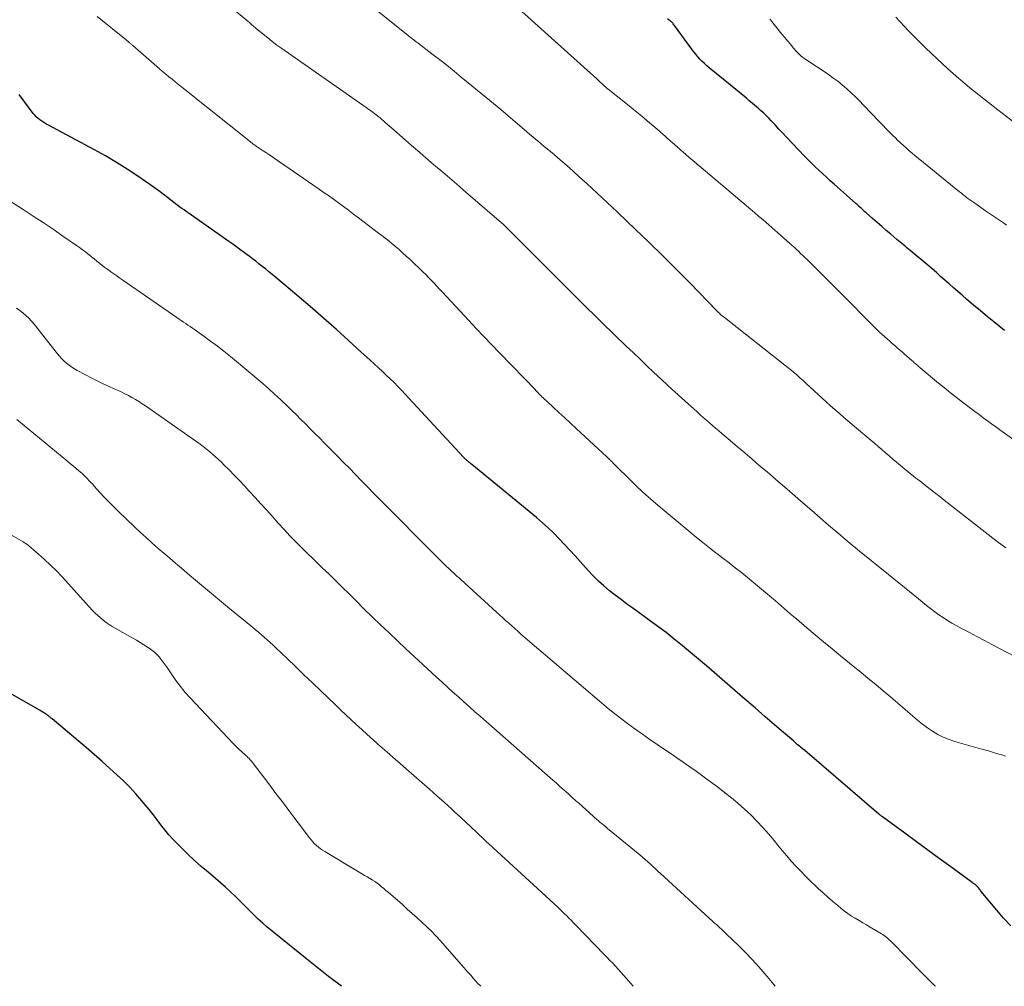
# Model space of a CAD drawing. Units: feet. Extents: x 1990000 to 1995033, y 525000 to 530007.
# Drawn here: x 1992384 to 1992533, y 525000 to 525147 of the extents above; entities that cross this region are included whole.
import ezdxf

# ---------------------------------------------------------------- set-up
doc = ezdxf.new("R2010")
doc.units = ezdxf.units.FT
doc.header["$LTSCALE"] = 100
doc.header["$MEASUREMENT"] = 0
doc.layers.add('CONTOUR INDEX', color=32, linetype='Continuous', lineweight=25)
doc.layers.add('CONTOUR INTERMEDIATE', color=40, linetype='Continuous', lineweight=15)

msp = doc.modelspace()

# ---------------------------------------------------------------- linework, layer by layer
at = {"layer": 'CONTOUR INDEX', "flags": 128}
for points, elevation in [([(1992533.45, 525099.52), (1992531.84, 525100.83), (1992530.81, 525101.67), (1992529.79, 525102.52), (1992528.77, 525103.38), (1992527.75, 525104.25), (1992527.02, 525104.87), (1992526.37, 525105.44), (1992525.71, 525106.01), (1992525.06, 525106.58), (1992524.41, 525107.15), (1992523.76, 525107.73), (1992523.11, 525108.3), (1992522.46, 525108.86), (1992521.8, 525109.43), (1992519.15, 525111.67), (1992518.9, 525111.88), (1992518.65, 525112.09), (1992518.4, 525112.3), (1992518.14, 525112.51), (1992517.89, 525112.72), (1992517.63, 525112.93), (1992517.38, 525113.14), (1992517.13, 525113.35), (1992516.21, 525114.12), (1992515.51, 525114.71), (1992514.82, 525115.3), (1992514.13, 525115.9), (1992513.44, 525116.51), (1992512.48, 525117.37), (1992512.28, 525117.55), (1992512.08, 525117.73), (1992511.88, 525117.9), (1992511.69, 525118.08), (1992511.49, 525118.26), (1992511.29, 525118.44), (1992511.09, 525118.62), (1992510.89, 525118.8), (1992507.59, 525121.75), (1992507.01, 525122.26), (1992506.44, 525122.78), (1992505.87, 525123.3), (1992505.3, 525123.83), (1992504.74, 525124.36), (1992504.18, 525124.9), (1992503.64, 525125.44), (1992503.1, 525126), (1992500.39, 525128.86), (1992499.81, 525129.48), (1992499.22, 525130.09), (1992498.64, 525130.71), (1992498.05, 525131.32), (1992497.67, 525131.73), (1992497.27, 525132.13), (1992496.86, 525132.53), (1992496.45, 525132.92), (1992496.02, 525133.3), (1992495.59, 525133.67), (1992495.16, 525134.04), (1992494.72, 525134.4), (1992494.28, 525134.76), (1992488.65, 525139.39), (1992488.28, 525139.7), (1992487.92, 525140.02), (1992487.58, 525140.36), (1992487.24, 525140.71), (1992486.92, 525141.07), (1992486.61, 525141.44), (1992486.31, 525141.82), (1992486.02, 525142.2), (1992483.36, 525145.82), (1992483.28, 525145.93), (1992483.19, 525146.04), (1992483.1, 525146.14), (1992483, 525146.24), (1992482.9, 525146.34), (1992482.8, 525146.43), (1992482.7, 525146.52), (1992482.59, 525146.61), (1992482.32, 525146.81)], 920), ([(1992534.39, 525009.18), (1992533.31, 525010.33), (1992532.27, 525011.53), (1992529.92, 525014.41), (1992529.83, 525014.52), (1992529.74, 525014.64), (1992529.65, 525014.75), (1992529.56, 525014.87), (1992529.46, 525015), (1992529.43, 525015.05), (1992529.39, 525015.1), (1992529.34, 525015.14), (1992529.3, 525015.19), (1992529.26, 525015.23), (1992529.21, 525015.27), (1992529.16, 525015.3), (1992529.11, 525015.34), (1992528.99, 525015.43), (1992528.88, 525015.5), (1992528.77, 525015.58), (1992528.66, 525015.66), (1992528.55, 525015.74), (1992525.29, 525018.13), (1992523.56, 525019.4), (1992521.82, 525020.67), (1992520.08, 525021.94), (1992518.34, 525023.22), (1992514.94, 525025.71), (1992514.87, 525025.76), (1992514.8, 525025.81), (1992514.74, 525025.86), (1992514.67, 525025.92), (1992514.6, 525025.97), (1992514.53, 525026.02), (1992514.47, 525026.08), (1992514.4, 525026.13), (1992503.49, 525035.47), (1992503.14, 525035.77), (1992502.8, 525036.06), (1992502.45, 525036.35), (1992502.1, 525036.65), (1992502.01, 525036.72), (1992501.71, 525036.98), (1992501.41, 525037.23), (1992501.11, 525037.48), (1992500.81, 525037.74), (1992500.51, 525037.99), (1992500.21, 525038.25), (1992499.91, 525038.51), (1992499.61, 525038.76), (1992497.14, 525040.91), (1992495.6, 525042.24), (1992494.07, 525043.57), (1992492.53, 525044.9), (1992491, 525046.23), (1992489.42, 525047.6), (1992488.22, 525048.63), (1992487.01, 525049.66), (1992485.8, 525050.68), (1992484.58, 525051.69), (1992483.34, 525052.69), (1992482.1, 525053.67), (1992480.83, 525054.62), (1992479.55, 525055.56), (1992477.04, 525057.36), (1992476.15, 525058.01), (1992475.26, 525058.68), (1992474.38, 525059.35), (1992473.51, 525060.04), (1992472.66, 525060.75), (1992471.84, 525061.49), (1992471.05, 525062.28), (1992470.29, 525063.08), (1992469.06, 525064.46), (1992468.28, 525065.33), (1992467.49, 525066.2), (1992466.69, 525067.06), (1992465.88, 525067.92), (1992465.06, 525068.76), (1992464.21, 525069.57), (1992463.34, 525070.36), (1992462.45, 525071.12), (1992452.6, 525079.21), (1992452.48, 525079.31), (1992452.36, 525079.41), (1992452.24, 525079.5), (1992452.11, 525079.6), (1992452.05, 525079.65), (1992451.96, 525079.73), (1992451.87, 525079.8), (1992451.79, 525079.88), (1992451.7, 525079.96), (1992451.62, 525080.04), (1992451.53, 525080.13), (1992451.45, 525080.21), (1992451.37, 525080.3), (1992443.07, 525089.27), (1992442.51, 525089.86), (1992441.95, 525090.45), (1992441.38, 525091.04), (1992440.81, 525091.62), (1992440.22, 525092.19), (1992439.64, 525092.76), (1992439.04, 525093.32), (1992438.45, 525093.87), (1992437.12, 525095.09), (1992435.85, 525096.25), (1992434.58, 525097.41), (1992433.31, 525098.56), (1992432.03, 525099.71), (1992431.34, 525100.32), (1992429.71, 525101.76), (1992428.07, 525103.18), (1992426.42, 525104.59), (1992424.75, 525105.99), (1992422.26, 525108.07), (1992421.78, 525108.47), (1992421.29, 525108.86), (1992420.8, 525109.25), (1992420.31, 525109.64), (1992419.82, 525110.02), (1992419.32, 525110.4), (1992418.82, 525110.78), (1992418.32, 525111.15), (1992418.13, 525111.29), (1992417.54, 525111.73), (1992416.94, 525112.17), (1992416.33, 525112.6), (1992415.73, 525113.03), (1992409.55, 525117.38), (1992409.25, 525117.6), (1992408.94, 525117.82), (1992408.63, 525118.04), (1992408.33, 525118.26), (1992408.02, 525118.48), (1992407.72, 525118.71), (1992407.42, 525118.93), (1992407.12, 525119.16), (1992406.42, 525119.71), (1992405.77, 525120.21), (1992405.11, 525120.71), (1992404.44, 525121.19), (1992403.77, 525121.66), (1992401.94, 525122.93), (1992400.33, 525124.01), (1992398.7, 525125.04), (1992397.03, 525126.02), (1992395.34, 525126.96), (1992388.28, 525130.72), (1992387.97, 525130.89), (1992387.66, 525131.07), (1992387.36, 525131.27), (1992387.07, 525131.48), (1992386.79, 525131.7), (1992386.53, 525131.93), (1992386.29, 525132.19), (1992386.07, 525132.47), (1992383.93, 525135.32)], 900), ([(1992432.82, 525000), (1992430.89, 525001.5), (1992430.12, 525002.1), (1992429.36, 525002.7), (1992428.6, 525003.31), (1992427.84, 525003.92), (1992422.3, 525008.37), (1992421.58, 525008.97), (1992420.88, 525009.57), (1992420.2, 525010.2), (1992419.54, 525010.85), (1992418.88, 525011.51), (1992418.22, 525012.16), (1992417.56, 525012.82), (1992416.9, 525013.47), (1992416.76, 525013.62), (1992416.01, 525014.33), (1992415.26, 525015.03), (1992414.49, 525015.72), (1992413.7, 525016.38), (1992412.59, 525017.3), (1992411.55, 525018.19), (1992410.52, 525019.1), (1992409.53, 525020.04), (1992408.54, 525021), (1992407.98, 525021.56), (1992407.31, 525022.26), (1992406.66, 525022.98), (1992406.04, 525023.73), (1992405.44, 525024.5), (1992404.85, 525025.28), (1992404.25, 525026.05), (1992403.64, 525026.81), (1992403.03, 525027.56), (1992402.53, 525028.16), (1992401.63, 525029.19), (1992400.71, 525030.2), (1992399.75, 525031.16), (1992398.76, 525032.1), (1992397.71, 525033.05), (1992396.51, 525034.12), (1992395.31, 525035.18), (1992394.09, 525036.23), (1992392.87, 525037.27), (1992388.93, 525040.57), (1992388.85, 525040.63), (1992388.77, 525040.7), (1992388.7, 525040.76), (1992388.62, 525040.83), (1992388.55, 525040.9), (1992388.47, 525040.96), (1992388.4, 525041.03), (1992388.32, 525041.09), (1992388.3, 525041.1), (1992388.21, 525041.17), (1992388.11, 525041.24), (1992388.02, 525041.3), (1992387.93, 525041.36), (1992387.78, 525041.45), (1992387.61, 525041.56), (1992387.44, 525041.66), (1992387.27, 525041.76), (1992387.1, 525041.86), (1992381.9, 525044.83)], 880)]:
    msp.add_lwpolyline(points, dxfattribs=dict(at, elevation=elevation))
at = {"layer": 'CONTOUR INTERMEDIATE', "flags": 128}
for points, elevation in [([(1992538.69, 525048.15), (1992531.53, 525051.89), (1992530.4, 525052.48), (1992529.27, 525053.08), (1992528.14, 525053.68), (1992527.01, 525054.27), (1992526.13, 525054.74), (1992525.45, 525055.12), (1992524.78, 525055.52), (1992524.13, 525055.95), (1992523.49, 525056.39), (1992522.87, 525056.85), (1992522.24, 525057.32), (1992521.63, 525057.79), (1992521.02, 525058.28), (1992520.1, 525059.04), (1992519.57, 525059.47), (1992519.04, 525059.9), (1992518.51, 525060.33), (1992517.98, 525060.76), (1992517.45, 525061.19), (1992516.92, 525061.62), (1992516.39, 525062.05), (1992515.86, 525062.47), (1992511.46, 525066.04), (1992510.86, 525066.53), (1992510.27, 525067.02), (1992509.68, 525067.51), (1992509.09, 525068), (1992508.51, 525068.5), (1992507.93, 525069), (1992507.34, 525069.5), (1992506.76, 525070), (1992504.2, 525072.23), (1992502.51, 525073.69), (1992500.82, 525075.15), (1992499.13, 525076.6), (1992497.43, 525078.05), (1992496.24, 525079.06), (1992495.14, 525080), (1992494.03, 525080.94), (1992492.93, 525081.88), (1992491.82, 525082.82), (1992490.56, 525083.89), (1992490.08, 525084.3), (1992489.61, 525084.7), (1992489.14, 525085.1), (1992488.67, 525085.51), (1992488.21, 525085.92), (1992487.74, 525086.33), (1992487.28, 525086.74), (1992486.82, 525087.16), (1992484.49, 525089.26), (1992483.42, 525090.23), (1992482.35, 525091.2), (1992481.29, 525092.18), (1992480.23, 525093.17), (1992479.18, 525094.16), (1992478.14, 525095.16), (1992477.09, 525096.16), (1992476.05, 525097.16), (1992472.42, 525100.69), (1992471.71, 525101.38), (1992471, 525102.08), (1992470.29, 525102.77), (1992469.58, 525103.47), (1992468.87, 525104.17), (1992468.16, 525104.87), (1992467.46, 525105.57), (1992466.75, 525106.28), (1992458.68, 525114.36), (1992458.52, 525114.52), (1992458.36, 525114.68), (1992458.2, 525114.84), (1992458.04, 525115), (1992457.8, 525115.25), (1992457.76, 525115.29), (1992457.72, 525115.33), (1992457.69, 525115.36), (1992457.65, 525115.4), (1992457.61, 525115.43), (1992457.57, 525115.47), (1992457.53, 525115.5), (1992457.5, 525115.54), (1992452.08, 525120.21), (1992451.38, 525120.82), (1992450.68, 525121.42), (1992449.98, 525122.02), (1992449.28, 525122.63), (1992448.57, 525123.23), (1992447.87, 525123.83), (1992447.17, 525124.43), (1992446.47, 525125.04), (1992444.39, 525126.83), (1992443.48, 525127.61), (1992442.57, 525128.4), (1992441.67, 525129.18), (1992440.77, 525129.98), (1992439.49, 525131.1), (1992439.23, 525131.33), (1992438.97, 525131.55), (1992438.7, 525131.78), (1992438.43, 525131.99), (1992438.3, 525132.1), (1992438.09, 525132.26), (1992437.88, 525132.42), (1992437.67, 525132.58), (1992437.45, 525132.74), (1992437.23, 525132.89), (1992437.01, 525133.04), (1992436.79, 525133.2), (1992436.57, 525133.35), (1992423.77, 525142.33), (1992423.05, 525142.84), (1992422.34, 525143.37), (1992421.64, 525143.92), (1992420.95, 525144.47), (1992419.9, 525145.35), (1992419.75, 525145.48), (1992419.59, 525145.61), (1992419.44, 525145.74), (1992419.29, 525145.88), (1992419.13, 525146.02), (1992418.98, 525146.15), (1992418.83, 525146.29), (1992418.67, 525146.42), (1992409.67, 525153.96)], 908), ([(1992533.65, 525066.56), (1992533.27, 525066.82), (1992532.89, 525067.08), (1992532.52, 525067.35), (1992532.16, 525067.63), (1992524.31, 525073.76), (1992523.67, 525074.27), (1992523.02, 525074.78), (1992522.37, 525075.29), (1992521.73, 525075.79), (1992521.25, 525076.17), (1992520.84, 525076.49), (1992520.43, 525076.81), (1992520.02, 525077.13), (1992519.61, 525077.45), (1992519.2, 525077.78), (1992518.8, 525078.1), (1992518.39, 525078.44), (1992517.99, 525078.77), (1992517.65, 525079.05), (1992517.09, 525079.53), (1992516.53, 525080.01), (1992515.96, 525080.49), (1992515.4, 525080.97), (1992514.84, 525081.45), (1992514.28, 525081.93), (1992513.71, 525082.41), (1992513.15, 525082.89), (1992510.98, 525084.71), (1992510.32, 525085.27), (1992509.66, 525085.83), (1992509, 525086.39), (1992508.35, 525086.96), (1992507.7, 525087.53), (1992507.05, 525088.1), (1992506.4, 525088.69), (1992505.76, 525089.27), (1992503.38, 525091.47), (1992503.27, 525091.56), (1992503.16, 525091.66), (1992503.06, 525091.76), (1992502.95, 525091.86), (1992502.84, 525091.96), (1992502.74, 525092.06), (1992502.63, 525092.16), (1992502.52, 525092.26), (1992501.88, 525092.82), (1992501.45, 525093.19), (1992501.02, 525093.56), (1992500.57, 525093.92), (1992500.13, 525094.27), (1992490.94, 525101.48), (1992490.79, 525101.6), (1992490.63, 525101.73), (1992490.48, 525101.86), (1992490.33, 525101.99), (1992490.19, 525102.13), (1992490.04, 525102.27), (1992489.9, 525102.41), (1992489.76, 525102.55), (1992485.74, 525106.69), (1992483.69, 525108.78), (1992481.63, 525110.85), (1992479.54, 525112.89), (1992477.43, 525114.92), (1992476.21, 525116.08), (1992474.7, 525117.51), (1992473.18, 525118.94), (1992471.65, 525120.35), (1992470.12, 525121.76), (1992468.92, 525122.86), (1992467.98, 525123.71), (1992467.03, 525124.55), (1992466.07, 525125.38), (1992465.11, 525126.21), (1992464.03, 525127.11), (1992463.6, 525127.47), (1992463.16, 525127.84), (1992462.73, 525128.2), (1992462.29, 525128.56), (1992461.86, 525128.93), (1992461.42, 525129.29), (1992460.99, 525129.66), (1992460.56, 525130.03), (1992459.22, 525131.18), (1992458.12, 525132.12), (1992457.01, 525133.05), (1992455.9, 525133.98), (1992454.78, 525134.9), (1992451.02, 525137.99), (1992449.92, 525138.88), (1992448.81, 525139.77), (1992447.69, 525140.65), (1992446.57, 525141.52), (1992444.49, 525143.11), (1992444.4, 525143.18), (1992444.32, 525143.24), (1992444.23, 525143.3), (1992444.14, 525143.37), (1992444.06, 525143.43), (1992443.97, 525143.5), (1992443.89, 525143.56), (1992443.8, 525143.63), (1992443.63, 525143.76), (1992443.45, 525143.89), (1992443.28, 525144.03), (1992443.11, 525144.16), (1992442.94, 525144.3), (1992435.06, 525150.64)], 912), ([(1992537.16, 525081.32), (1992532.77, 525084.45), (1992532.13, 525084.91), (1992531.5, 525085.37), (1992530.86, 525085.83), (1992530.22, 525086.29), (1992529.59, 525086.76), (1992528.95, 525087.22), (1992528.32, 525087.7), (1992527.7, 525088.17), (1992527.1, 525088.63), (1992526.17, 525089.35), (1992525.26, 525090.07), (1992524.35, 525090.8), (1992523.45, 525091.54), (1992520.68, 525093.86), (1992520.54, 525093.96), (1992520.41, 525094.08), (1992520.28, 525094.19), (1992520.15, 525094.3), (1992520.03, 525094.41), (1992519.9, 525094.52), (1992519.77, 525094.63), (1992519.64, 525094.75), (1992519.02, 525095.28), (1992518.65, 525095.61), (1992518.28, 525095.93), (1992517.9, 525096.26), (1992517.53, 525096.59), (1992517.16, 525096.91), (1992516.79, 525097.24), (1992516.42, 525097.57), (1992516.04, 525097.9), (1992515.29, 525098.57), (1992514.91, 525098.9), (1992514.55, 525099.24), (1992514.18, 525099.58), (1992513.83, 525099.92), (1992513.47, 525100.27), (1992513.12, 525100.62), (1992512.77, 525100.97), (1992512.42, 525101.33), (1992511.98, 525101.78), (1992511.42, 525102.36), (1992510.85, 525102.94), (1992510.28, 525103.52), (1992509.71, 525104.09), (1992503.49, 525110.28), (1992503.17, 525110.6), (1992502.84, 525110.91), (1992502.51, 525111.23), (1992502.18, 525111.54), (1992501.85, 525111.85), (1992501.52, 525112.15), (1992501.18, 525112.46), (1992500.84, 525112.76), (1992496.84, 525116.32), (1992496.79, 525116.36), (1992496.75, 525116.4), (1992496.7, 525116.44), (1992496.65, 525116.47), (1992496.59, 525116.52), (1992496.57, 525116.53), (1992496.56, 525116.54), (1992496.54, 525116.55), (1992496.52, 525116.57), (1992496.44, 525116.62), (1992496.43, 525116.63), (1992496.41, 525116.65), (1992496.39, 525116.66), (1992496.37, 525116.67), (1992496.3, 525116.74), (1992496.24, 525116.79), (1992496.19, 525116.84), (1992496.14, 525116.89), (1992496.08, 525116.93), (1992495.55, 525117.38), (1992495.23, 525117.66), (1992494.92, 525117.93), (1992494.6, 525118.2), (1992494.27, 525118.47), (1992486.44, 525125.08), (1992485.56, 525125.83), (1992484.68, 525126.58), (1992483.81, 525127.35), (1992482.95, 525128.12), (1992482.83, 525128.22), (1992482.02, 525128.94), (1992481.21, 525129.65), (1992480.4, 525130.36), (1992479.58, 525131.06), (1992478.75, 525131.75), (1992477.92, 525132.44), (1992477.09, 525133.12), (1992476.25, 525133.8), (1992473.3, 525136.15), (1992473.28, 525136.16), (1992473.27, 525136.18), (1992473.25, 525136.19), (1992473.23, 525136.2), (1992473.16, 525136.26), (1992473.15, 525136.28), (1992473.13, 525136.29), (1992473.11, 525136.31), (1992473.1, 525136.32), (1992472.62, 525136.76), (1992472.37, 525136.99), (1992472.11, 525137.22), (1992471.86, 525137.46), (1992471.6, 525137.69), (1992459.71, 525148.39)], 916), ([(1992533.6, 525034.93), (1992533.05, 525035.12), (1992532.59, 525035.25), (1992531.81, 525035.49), (1992531.02, 525035.71), (1992530.24, 525035.94), (1992529.45, 525036.16), (1992525.92, 525037.16), (1992525.04, 525037.46), (1992524.17, 525037.81), (1992523.35, 525038.23), (1992522.54, 525038.71), (1992521.77, 525039.24), (1992521.01, 525039.79), (1992520.27, 525040.37), (1992519.55, 525040.98), (1992518.4, 525042), (1992517.29, 525042.96), (1992516.17, 525043.91), (1992515.05, 525044.86), (1992513.91, 525045.79), (1992512.78, 525046.72), (1992511.64, 525047.65), (1992510.5, 525048.58), (1992509.36, 525049.5), (1992508.56, 525050.16), (1992507.28, 525051.21), (1992506, 525052.26), (1992504.73, 525053.33), (1992503.47, 525054.4), (1992501.87, 525055.75), (1992501.41, 525056.14), (1992500.94, 525056.54), (1992500.48, 525056.94), (1992500.02, 525057.34), (1992499.56, 525057.74), (1992499.1, 525058.14), (1992498.63, 525058.54), (1992498.17, 525058.93), (1992497.19, 525059.77), (1992496.29, 525060.53), (1992495.37, 525061.29), (1992494.45, 525062.04), (1992493.53, 525062.79), (1992492.6, 525063.52), (1992491.66, 525064.25), (1992490.72, 525064.98), (1992489.78, 525065.7), (1992489.66, 525065.79), (1992488.67, 525066.55), (1992487.68, 525067.33), (1992486.7, 525068.12), (1992485.73, 525068.92), (1992480.92, 525072.95), (1992479.77, 525073.94), (1992478.64, 525074.95), (1992477.53, 525075.98), (1992476.44, 525077.04), (1992474.62, 525078.84), (1992474.46, 525079.01), (1992474.29, 525079.17), (1992474.13, 525079.34), (1992473.97, 525079.5), (1992473.9, 525079.57), (1992473.77, 525079.7), (1992473.64, 525079.84), (1992473.5, 525079.97), (1992473.37, 525080.1), (1992473.31, 525080.16), (1992473.2, 525080.26), (1992473.1, 525080.36), (1992472.99, 525080.46), (1992472.89, 525080.56), (1992472.78, 525080.66), (1992472.67, 525080.76), (1992472.56, 525080.86), (1992472.46, 525080.96), (1992468.46, 525084.66), (1992467.58, 525085.47), (1992466.71, 525086.28), (1992465.83, 525087.09), (1992464.95, 525087.9), (1992463.39, 525089.35), (1992463.29, 525089.43), (1992463.2, 525089.52), (1992463.12, 525089.61), (1992463.03, 525089.7), (1992462.94, 525089.78), (1992462.86, 525089.87), (1992462.77, 525089.96), (1992462.68, 525090.05), (1992461, 525091.82), (1992460.07, 525092.79), (1992459.13, 525093.76), (1992458.2, 525094.73), (1992457.26, 525095.69), (1992456.78, 525096.18), (1992455.61, 525097.39), (1992454.44, 525098.6), (1992453.29, 525099.83), (1992452.14, 525101.06), (1992448.13, 525105.38), (1992447.72, 525105.82), (1992447.3, 525106.26), (1992446.89, 525106.7), (1992446.47, 525107.14), (1992446.05, 525107.58), (1992445.63, 525108), (1992445.2, 525108.43), (1992444.76, 525108.85), (1992443.73, 525109.83), (1992443.2, 525110.33), (1992442.66, 525110.82), (1992442.12, 525111.31), (1992441.57, 525111.79), (1992441.1, 525112.2), (1992440.78, 525112.48), (1992440.46, 525112.75), (1992440.14, 525113.01), (1992439.81, 525113.27), (1992439.48, 525113.53), (1992439.15, 525113.79), (1992438.82, 525114.05), (1992438.48, 525114.3), (1992435.42, 525116.63), (1992434.66, 525117.2), (1992433.91, 525117.76), (1992433.15, 525118.33), (1992432.39, 525118.89), (1992431.62, 525119.44), (1992430.85, 525120), (1992430.08, 525120.54), (1992429.31, 525121.08), (1992422.64, 525125.68), (1992422.22, 525125.96), (1992421.8, 525126.25), (1992421.37, 525126.53), (1992420.95, 525126.8), (1992420.37, 525127.17), (1992420.23, 525127.26), (1992420.09, 525127.35), (1992419.95, 525127.44), (1992419.82, 525127.54), (1992419.68, 525127.63), (1992419.55, 525127.73), (1992419.41, 525127.83), (1992419.28, 525127.94), (1992409.07, 525136.08), (1992408.59, 525136.47), (1992408.1, 525136.86), (1992407.62, 525137.25), (1992407.14, 525137.65), (1992406.66, 525138.04), (1992406.18, 525138.44), (1992405.7, 525138.85), (1992405.23, 525139.25), (1992401.16, 525142.75), (1992401.08, 525142.82), (1992401, 525142.9), (1992400.91, 525142.97), (1992400.83, 525143.04), (1992400.75, 525143.12), (1992400.67, 525143.19), (1992400.58, 525143.26), (1992400.5, 525143.34), (1992400.4, 525143.42), (1992400.32, 525143.5), (1992400.23, 525143.57), (1992400.14, 525143.65), (1992395.74, 525147.16)], 904), ([(1992533.77, 525115.53), (1992533.31, 525115.84), (1992533.01, 525116.05), (1992532.4, 525116.45), (1992531.79, 525116.87), (1992531.18, 525117.28), (1992530.58, 525117.7), (1992528.94, 525118.83), (1992528.64, 525119.03), (1992528.35, 525119.25), (1992528.05, 525119.46), (1992527.76, 525119.68), (1992527.48, 525119.9), (1992527.19, 525120.13), (1992526.91, 525120.35), (1992526.62, 525120.58), (1992520.36, 525125.68), (1992519.91, 525126.05), (1992519.46, 525126.43), (1992519.01, 525126.81), (1992518.56, 525127.2), (1992518.12, 525127.59), (1992517.69, 525127.98), (1992517.26, 525128.38), (1992516.84, 525128.79), (1992516.58, 525129.04), (1992516.04, 525129.58), (1992515.5, 525130.12), (1992514.97, 525130.67), (1992514.44, 525131.22), (1992512.07, 525133.73), (1992511.45, 525134.37), (1992510.82, 525135), (1992510.17, 525135.61), (1992509.51, 525136.22), (1992508.83, 525136.8), (1992508.14, 525137.36), (1992507.42, 525137.89), (1992506.69, 525138.4), (1992503.33, 525140.63), (1992503.15, 525140.75), (1992502.97, 525140.88), (1992502.79, 525141.01), (1992502.62, 525141.15), (1992502.45, 525141.29), (1992502.28, 525141.44), (1992502.13, 525141.6), (1992501.98, 525141.76), (1992501.39, 525142.44), (1992500.96, 525142.95), (1992500.53, 525143.46), (1992500.1, 525143.97), (1992499.68, 525144.49), (1992497.96, 525146.65), (1992497.84, 525146.78)], 924), ([(1992535.06, 525130.98), (1992532.44, 525133.01), (1992531.73, 525133.56), (1992531.01, 525134.12), (1992530.3, 525134.68), (1992529.59, 525135.24), (1992528.88, 525135.8), (1992528.18, 525136.37), (1992527.48, 525136.95), (1992526.79, 525137.54), (1992526.5, 525137.79), (1992525.68, 525138.51), (1992524.86, 525139.24), (1992524.05, 525139.98), (1992523.24, 525140.73), (1992522.27, 525141.64), (1992521.58, 525142.3), (1992520.9, 525142.96), (1992520.23, 525143.63), (1992519.57, 525144.3), (1992518.91, 525144.98), (1992518.26, 525145.67), (1992517.61, 525146.36), (1992516.97, 525147.06)], 928), ([(1992522.96, 525000), (1992522.83, 525000.13), (1992521.87, 525001.1), (1992520.91, 525002.06), (1992516.34, 525006.7), (1992516.15, 525006.88), (1992515.97, 525007.05), (1992515.78, 525007.22), (1992515.59, 525007.39), (1992515.39, 525007.55), (1992515.19, 525007.7), (1992514.98, 525007.84), (1992514.77, 525007.98), (1992513.08, 525008.98), (1992512.51, 525009.32), (1992511.94, 525009.65), (1992511.38, 525009.99), (1992510.81, 525010.32), (1992510.25, 525010.66), (1992509.7, 525011.03), (1992509.17, 525011.42), (1992508.66, 525011.82), (1992508.15, 525012.24), (1992507.39, 525012.87), (1992506.65, 525013.52), (1992505.92, 525014.18), (1992505.19, 525014.85), (1992504.78, 525015.24), (1992504.03, 525015.97), (1992503.28, 525016.71), (1992502.54, 525017.46), (1992501.81, 525018.22), (1992501.1, 525019), (1992500.4, 525019.79), (1992499.72, 525020.59), (1992499.05, 525021.41), (1992498.49, 525022.11), (1992497.65, 525023.12), (1992496.79, 525024.11), (1992495.89, 525025.07), (1992494.96, 525026), (1992494, 525026.9), (1992493.01, 525027.78), (1992492, 525028.62), (1992490.96, 525029.43), (1992489.88, 525030.25), (1992488.27, 525031.45), (1992486.66, 525032.63), (1992485.02, 525033.78), (1992483.38, 525034.91), (1992480.77, 525036.68), (1992479.63, 525037.46), (1992478.5, 525038.26), (1992477.38, 525039.06), (1992476.26, 525039.87), (1992475.16, 525040.71), (1992474.07, 525041.55), (1992473, 525042.43), (1992471.94, 525043.31), (1992460.07, 525053.46), (1992459.6, 525053.87), (1992459.13, 525054.28), (1992458.67, 525054.69), (1992458.21, 525055.11), (1992457.75, 525055.53), (1992457.29, 525055.95), (1992456.84, 525056.37), (1992456.38, 525056.79), (1992450.96, 525061.72), (1992450.68, 525061.97), (1992450.41, 525062.21), (1992450.14, 525062.46), (1992449.87, 525062.71), (1992449.6, 525062.96), (1992449.33, 525063.21), (1992449.06, 525063.46), (1992448.8, 525063.72), (1992447, 525065.5), (1992445.84, 525066.64), (1992444.68, 525067.8), (1992443.53, 525068.95), (1992442.38, 525070.11), (1992437.77, 525074.81), (1992436.83, 525075.76), (1992435.9, 525076.71), (1992434.97, 525077.66), (1992434.03, 525078.61), (1992433.1, 525079.55), (1992432.16, 525080.5), (1992431.23, 525081.45), (1992430.29, 525082.39), (1992429.43, 525083.27), (1992428.74, 525083.96), (1992428.06, 525084.65), (1992427.37, 525085.34), (1992426.69, 525086.03), (1992425.99, 525086.71), (1992425.3, 525087.39), (1992424.6, 525088.07), (1992423.89, 525088.74), (1992423.56, 525089.05), (1992422.68, 525089.87), (1992421.79, 525090.67), (1992420.89, 525091.46), (1992419.97, 525092.24), (1992415.98, 525095.56), (1992415, 525096.37), (1992414, 525097.15), (1992412.98, 525097.91), (1992411.95, 525098.66), (1992410.54, 525099.66), (1992410.21, 525099.89), (1992409.88, 525100.13), (1992409.54, 525100.35), (1992409.2, 525100.58), (1992408.86, 525100.81), (1992408.52, 525101.03), (1992408.19, 525101.26), (1992407.85, 525101.5), (1992399.66, 525107.16), (1992399.21, 525107.48), (1992398.75, 525107.8), (1992398.29, 525108.12), (1992397.84, 525108.44), (1992397.79, 525108.48), (1992397.36, 525108.78), (1992396.94, 525109.1), (1992396.53, 525109.41), (1992396.11, 525109.74), (1992395.7, 525110.06), (1992395.3, 525110.39), (1992394.89, 525110.72), (1992394.48, 525111.05), (1992394.42, 525111.09), (1992393.98, 525111.44), (1992393.53, 525111.78), (1992393.08, 525112.11), (1992392.62, 525112.44), (1992390.57, 525113.86), (1992389.08, 525114.89), (1992387.58, 525115.9), (1992386.07, 525116.89), (1992384.54, 525117.87), (1992378.7, 525121.56)], 896), ([(1992498.64, 525000), (1992498.19, 525000.57), (1992497.42, 525001.5), (1992497.1, 525001.88), (1992496.15, 525002.98), (1992495.17, 525004.06), (1992494.16, 525005.11), (1992493.13, 525006.14), (1992491.28, 525007.93), (1992491.03, 525008.18), (1992490.77, 525008.42), (1992490.51, 525008.66), (1992490.25, 525008.89), (1992489.99, 525009.13), (1992489.73, 525009.37), (1992489.47, 525009.6), (1992489.21, 525009.84), (1992481.25, 525017.11), (1992480.86, 525017.47), (1992480.48, 525017.83), (1992480.09, 525018.19), (1992479.71, 525018.55), (1992479.32, 525018.91), (1992478.93, 525019.26), (1992478.53, 525019.6), (1992478.13, 525019.94), (1992473.22, 525023.97), (1992472.94, 525024.2), (1992472.67, 525024.43), (1992472.39, 525024.65), (1992472.11, 525024.88), (1992471.83, 525025.11), (1992471.56, 525025.34), (1992471.29, 525025.57), (1992471.02, 525025.81), (1992468.84, 525027.77), (1992468.35, 525028.21), (1992467.85, 525028.65), (1992467.37, 525029.1), (1992466.88, 525029.54), (1992466.39, 525029.98), (1992465.89, 525030.42), (1992465.4, 525030.86), (1992464.91, 525031.3), (1992453.94, 525040.93), (1992453.1, 525041.67), (1992452.26, 525042.42), (1992451.43, 525043.16), (1992450.59, 525043.91), (1992449.76, 525044.66), (1992448.93, 525045.41), (1992448.1, 525046.16), (1992447.27, 525046.92), (1992445.18, 525048.84), (1992443.89, 525050.03), (1992442.61, 525051.23), (1992441.33, 525052.43), (1992440.05, 525053.64), (1992438.78, 525054.85), (1992437.51, 525056.07), (1992436.25, 525057.3), (1992435, 525058.53), (1992431.93, 525061.57), (1992431.42, 525062.07), (1992430.91, 525062.57), (1992430.4, 525063.07), (1992429.88, 525063.56), (1992429.37, 525064.06), (1992428.85, 525064.55), (1992428.34, 525065.05), (1992427.83, 525065.55), (1992426.87, 525066.5), (1992425.94, 525067.42), (1992425.02, 525068.37), (1992424.13, 525069.33), (1992423.25, 525070.3), (1992422.38, 525071.28), (1992421.5, 525072.26), (1992420.62, 525073.23), (1992419.73, 525074.2), (1992418.89, 525075.11), (1992418.12, 525075.93), (1992417.35, 525076.75), (1992416.57, 525077.56), (1992415.78, 525078.36), (1992415.05, 525079.1), (1992414.62, 525079.53), (1992414.18, 525079.95), (1992413.74, 525080.36), (1992413.29, 525080.76), (1992412.82, 525081.15), (1992412.35, 525081.53), (1992411.87, 525081.9), (1992411.38, 525082.25), (1992403.11, 525088.07), (1992402.6, 525088.41), (1992402.09, 525088.75), (1992401.57, 525089.06), (1992401.04, 525089.36), (1992400.5, 525089.65), (1992399.95, 525089.93), (1992399.4, 525090.19), (1992398.84, 525090.45), (1992398.32, 525090.68), (1992397.5, 525091.05), (1992396.68, 525091.43), (1992395.87, 525091.82), (1992395.07, 525092.23), (1992392.75, 525093.44), (1992392.31, 525093.68), (1992391.9, 525093.95), (1992391.5, 525094.24), (1992391.12, 525094.56), (1992390.75, 525094.89), (1992390.4, 525095.24), (1992390.07, 525095.61), (1992389.75, 525095.99), (1992386.18, 525100.47), (1992385.79, 525100.93), (1992385.38, 525101.37), (1992384.94, 525101.79), (1992384.49, 525102.18), (1992384.01, 525102.56), (1992383.53, 525102.92)], 892), ([(1992477.12, 525000), (1992476.04, 525001.26), (1992475.64, 525001.71), (1992475.24, 525002.17), (1992474.83, 525002.61), (1992474.42, 525003.05), (1992474, 525003.49), (1992473.58, 525003.93), (1992473.16, 525004.36), (1992472.74, 525004.8), (1992468.33, 525009.34), (1992468.01, 525009.68), (1992467.68, 525010.02), (1992467.35, 525010.35), (1992467.02, 525010.69), (1992466.69, 525011.02), (1992466.35, 525011.35), (1992466.01, 525011.68), (1992465.67, 525012), (1992455.84, 525021.02), (1992455.7, 525021.16), (1992455.55, 525021.3), (1992455.4, 525021.43), (1992455.25, 525021.57), (1992455.1, 525021.71), (1992454.95, 525021.84), (1992454.81, 525021.98), (1992454.66, 525022.12), (1992453.33, 525023.38), (1992452.52, 525024.14), (1992451.7, 525024.91), (1992450.88, 525025.67), (1992450.06, 525026.42), (1992449.51, 525026.93), (1992448.4, 525027.94), (1992447.29, 525028.93), (1992446.18, 525029.92), (1992445.05, 525030.91), (1992442.68, 525032.97), (1992441.69, 525033.84), (1992440.69, 525034.71), (1992439.7, 525035.58), (1992438.7, 525036.45), (1992438.37, 525036.75), (1992437.55, 525037.48), (1992436.73, 525038.21), (1992435.92, 525038.96), (1992435.11, 525039.7), (1992434.31, 525040.46), (1992433.51, 525041.21), (1992432.71, 525041.97), (1992431.92, 525042.73), (1992429.7, 525044.85), (1992428.42, 525046.07), (1992427.14, 525047.29), (1992425.86, 525048.52), (1992424.58, 525049.74), (1992422.88, 525051.37), (1992422.45, 525051.77), (1992422.01, 525052.18), (1992421.57, 525052.57), (1992421.13, 525052.97), (1992420.68, 525053.36), (1992420.23, 525053.74), (1992419.77, 525054.12), (1992419.32, 525054.5), (1992415.87, 525057.32), (1992414.34, 525058.58), (1992412.82, 525059.84), (1992411.3, 525061.11), (1992409.79, 525062.38), (1992408.54, 525063.45), (1992407.65, 525064.2), (1992406.77, 525064.95), (1992405.9, 525065.71), (1992405.02, 525066.46), (1992404.97, 525066.51), (1992404.07, 525067.3), (1992403.18, 525068.1), (1992402.3, 525068.91), (1992401.43, 525069.73), (1992399, 525072.04), (1992398.28, 525072.74), (1992397.56, 525073.46), (1992396.86, 525074.2), (1992396.18, 525074.95), (1992395.33, 525075.89), (1992395.08, 525076.18), (1992394.82, 525076.45), (1992394.56, 525076.73), (1992394.3, 525077.01), (1992394.04, 525077.28), (1992393.77, 525077.54), (1992393.49, 525077.8), (1992393.2, 525078.05), (1992392.97, 525078.25), (1992392.56, 525078.6), (1992392.15, 525078.95), (1992391.74, 525079.29), (1992391.32, 525079.63), (1992383.57, 525086)], 888), ([(1992453.99, 525000), (1992453.93, 525000.05), (1992453.55, 525000.45), (1992453.18, 525000.85), (1992452.81, 525001.26), (1992452.45, 525001.67), (1992452.08, 525002.08), (1992451.72, 525002.49), (1992451.36, 525002.91), (1992447.85, 525006.9), (1992447.18, 525007.64), (1992446.49, 525008.36), (1992445.78, 525009.05), (1992445.05, 525009.74), (1992444.31, 525010.4), (1992443.57, 525011.07), (1992442.82, 525011.73), (1992442.08, 525012.39), (1992439.91, 525014.29), (1992439.59, 525014.56), (1992439.26, 525014.84), (1992438.93, 525015.11), (1992438.6, 525015.38), (1992438.26, 525015.63), (1992437.91, 525015.88), (1992437.55, 525016.11), (1992437.19, 525016.34), (1992437.13, 525016.37), (1992436.73, 525016.6), (1992436.33, 525016.83), (1992435.94, 525017.07), (1992435.54, 525017.31), (1992430.3, 525020.45), (1992429.98, 525020.66), (1992429.66, 525020.88), (1992429.35, 525021.12), (1992429.05, 525021.37), (1992428.76, 525021.64), (1992428.49, 525021.91), (1992428.24, 525022.21), (1992427.99, 525022.51), (1992426.24, 525024.83), (1992425.13, 525026.3), (1992424.02, 525027.77), (1992422.9, 525029.24), (1992421.79, 525030.71), (1992419.32, 525033.95), (1992419.16, 525034.15), (1992418.99, 525034.35), (1992418.82, 525034.55), (1992418.64, 525034.73), (1992418.46, 525034.92), (1992418.27, 525035.1), (1992418.08, 525035.27), (1992417.88, 525035.45), (1992417.63, 525035.67), (1992417.31, 525035.95), (1992417, 525036.24), (1992416.7, 525036.54), (1992416.4, 525036.85), (1992409.89, 525043.77), (1992409.13, 525044.61), (1992408.4, 525045.49), (1992407.72, 525046.4), (1992407.07, 525047.33), (1992406.38, 525048.39), (1992406.09, 525048.81), (1992405.8, 525049.21), (1992405.49, 525049.61), (1992405.17, 525050), (1992404.83, 525050.37), (1992404.47, 525050.71), (1992404.08, 525051.02), (1992403.67, 525051.31), (1992403.41, 525051.48), (1992402.85, 525051.83), (1992402.29, 525052.17), (1992401.72, 525052.51), (1992401.15, 525052.84), (1992398.51, 525054.33), (1992398.04, 525054.61), (1992397.57, 525054.9), (1992397.12, 525055.22), (1992396.68, 525055.55), (1992396.25, 525055.9), (1992395.84, 525056.27), (1992395.44, 525056.65), (1992395.06, 525057.05), (1992390.43, 525062.13), (1992389.58, 525063.03), (1992388.7, 525063.91), (1992387.79, 525064.76), (1992386.86, 525065.59), (1992385.33, 525066.89), (1992385.15, 525067.04), (1992384.96, 525067.19), (1992384.76, 525067.32), (1992384.55, 525067.44), (1992382.5, 525068.61)], 884)]:
    msp.add_lwpolyline(points, dxfattribs=dict(at, elevation=elevation))

doc.saveas('drawing.dxf')
